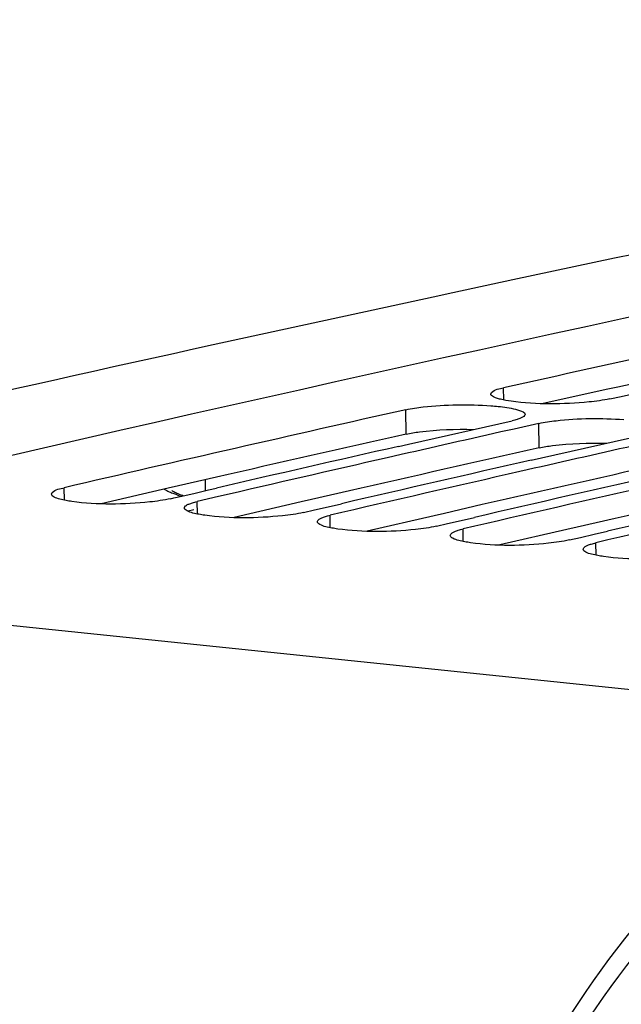
# Model space of a CAD drawing. Units: millimetres. Extents: x 0 to 594, y 0 to 420.
# Drawn here: x 114 to 118, y 90 to 96 of the extents above; entities that cross this region are included whole.
import ezdxf

# ---------------------------------------------------------------- set-up
doc = ezdxf.new("R2010")
doc.units = ezdxf.units.MM
doc.header["$LTSCALE"] = 32.67
doc.layers.get('0').update_dxf_attribs({"linetype": 'CONTINUOUS'})
doc.layers.add('SOLIDES', color=7, linetype='CONTINUOUS')
doc.styles.get("Standard").update_dxf_attribs({"font": 'txt', "width": 0.85})
doc.dimstyles.get("Standard").update_dxf_attribs({"dimtxt": 3.5, "dimasz": 3.5, "dimexe": 1.5, "dimexo": 1, "dimtad": 1, "dimdec": 4, "dimtxsty": 'STANDARD', "dimblk": '_FILLED', "dimblk1": '_FILLED', "dimblk2": '_FILLED', "dimcen": 0.09, "dimclrt": 5, "dimadec": 0, "dimazin": 0, "dimtol": 1, "dimtp": 0.0001, "dimtm": 0.0001, "dimtfac": 1, "dimtdec": 4, "dimtofl": 0, "dimtmove": 0, "dimatfit": 3, "dimldrblk": '_FILLED', "dimfxl": 1, "dimtolj": 1, "dimarcsym": 0})

# ---------------------------------------------------------------- blocks, each defined once
blk = doc.blocks.new('_FILLED')
at = {"color": 0, "linetype": 'BYBLOCK'}
blk.add_solid([(0, 0), (-1, 0.2143), (-1, -0.2143)], dxfattribs=at)

msp = doc.modelspace()

# ---------------------------------------------------------------- linework, layer by layer
at = {"color": 3, "linetype": 'CONTINUOUS'}
for p, q in [((118.2683, 94.206792), (118.038141, 94.156211)), ((117.977989, 94.14296), (117.586757, 94.056467)), ((118.038141, 94.156211), (117.977989, 94.14296)), ((115.605154, 93.610071), (115.375019, 93.557329)), ((115.312633, 93.542999), (114.906138, 93.449292)), ((115.375019, 93.557329), (115.312633, 93.542999)), ((116.411123, 93.526687), (116.180989, 93.473946)), ((116.118603, 93.459616), (115.712108, 93.365909)), ((116.180989, 93.473946), (116.118603, 93.459616)), ((117.217093, 93.443304), (116.986959, 93.390562)), ((116.924572, 93.376232), (116.518078, 93.282525)), ((116.986959, 93.390562), (116.924572, 93.376232)), ((117.792929, 93.307179), (117.730542, 93.292849)), ((118.023063, 93.359921), (117.792929, 93.307179)), ((117.730542, 93.292849), (117.324047, 93.199142))]:
    msp.add_line(p, q, dxfattribs=at)
at = {"color": 9, "linetype": 'CONTINUOUS'}
for p, q in [((117.346851, 94.07792), (117.346038, 94.151511)), ((116.75586, 93.87098), (116.754113, 94.019121)), ((117.56183, 93.787597), (117.560083, 93.935737)), ((114.683589, 93.470278), (114.682497, 93.546036)), ((115.489559, 93.386895), (115.488466, 93.462652)), ((116.295529, 93.303512), (116.294436, 93.379269)), ((117.101499, 93.220128), (117.100406, 93.295886)), ((117.907468, 93.136745), (117.906376, 93.212502)), ((119.942375, 92.132126), (111.318499, 93.024327))]:
    msp.add_line(p, q, dxfattribs=at)
at = {"color": 7, "linetype": 'CONTINUOUS'}
for p, q in [((117.990814, 94.084804), (118.059173, 94.100013)), ((118.059173, 94.100013), (118.140891, 94.118174)), ((116.769619, 93.810314), (117.398889, 93.952414)), ((117.410236, 93.902026), (117.329893, 93.883919)), ((117.560083, 93.935737), (117.410236, 93.902026)), ((117.575589, 93.726931), (118.204858, 93.869031)), ((116.708328, 93.796399), (116.769619, 93.810314)), ((117.514298, 93.713016), (117.575589, 93.726931)), ((115.557442, 93.532641), (115.605768, 93.54381)), ((115.327272, 93.479329), (115.346918, 93.483887)), ((115.346918, 93.483887), (115.394583, 93.494939)), ((115.394583, 93.494939), (115.476593, 93.513936)), ((115.476593, 93.513936), (115.557442, 93.532641)), ((115.617557, 93.492575), (115.488466, 93.462652)), ((116.200553, 93.411555), (116.282563, 93.430552)), ((116.282563, 93.430552), (116.363412, 93.449257)), ((115.468327, 93.411314), (115.433653, 93.403333)), ((116.133242, 93.395946), (116.200553, 93.411555)), ((117.088532, 93.347169), (117.169382, 93.365874)), ((116.939212, 93.312562), (117.006522, 93.328172)), ((117.006522, 93.328172), (117.088532, 93.347169)), ((117.745182, 93.229179), (117.812492, 93.244789)), ((117.812492, 93.244789), (117.894502, 93.263786)), ((117.894502, 93.263786), (117.975351, 93.282491))]:
    msp.add_line(p, q, dxfattribs=at)
for centre, radius, start, end in [((182.579267, -202.504482), 303.99897, 100.86046601, 103.55691838), ((183.338446, -202.288023), 303.696222, 102.1502106, 102.55034736), ((183.716845, -203.979681), 305.429686, 102.66446144, 103.06308278), ((184.455502, -203.765671), 305.124771, 102.70867862, 102.84164098), ((184.391969, -204.177794), 305.564551, 102.79736068, 103.00945533), ((185.261472, -203.849054), 305.124771, 102.70867862, 102.84164098), ((184.581285, -204.316973), 305.69024, 102.84166091, 103.03816476), ((185.201513, -204.27682), 305.580597, 102.79736448, 103.01874797), ((185.39685, -204.442212), 305.733181, 102.84167071, 103.06298056), ((186.007483, -204.360203), 305.580597, 102.79736448, 103.01874797), ((186.20282, -204.525595), 305.733181, 102.84167071, 103.06298056), ((186.813452, -204.443586), 305.580597, 102.79736448, 103.01874797), ((187.00879, -204.608979), 305.733181, 102.84167071, 103.06298056)]:
    msp.add_arc(centre, radius, start, end, dxfattribs=at)
at = {"color": 3, "linetype": 'CONTINUOUS'}
for centre in [(183.638742, -203.774985), (184.444712, -203.858369), (185.250682, -203.941752), (186.056651, -204.025135)]:
    msp.add_arc(centre, 305.067928, 102.66435791, 102.88596168, dxfattribs=at)
at = {"color": 9, "linetype": 'CONTINUOUS'}
msp.add_arc((115.51751, 93.956463), 0.478021, 246.3668565, 248.2006809, dxfattribs=at)
at = {"color": 7, "linetype": 'CONTINUOUS'}
for points, knots in [([(117.26858, 94.113444), (117.268538, 94.11715), (117.287604, 94.143655), (117.320735, 94.145878), (117.346038, 94.151511)], [0, 0, 0, 0, 0.12509967, 1, 1, 1, 1]), ([(117.284382, 94.096639), (117.280113, 94.09885), (117.273127, 94.10276), (117.268615, 94.110305), (117.26858, 94.113444)], [0, 0, 0, 0, 0.60500971, 1, 1, 1, 1]), ([(117.326761, 94.082173), (117.318579, 94.084188), (117.304172, 94.0882), (117.290175, 94.093639), (117.284382, 94.096639)], [0, 0, 0, 0, 0.56365905, 1, 1, 1, 1]), ([(117.990814, 94.084804), (117.949142, 94.075527), (117.750291, 94.050992), (117.547857, 94.04839), (117.391982, 94.070133)], [0, 0, 0, 0, 0.21337804, 1, 1, 1, 1]), ([(116.754113, 94.019121), (116.788498, 94.026847), (116.959374, 94.050623), (117.132825, 94.052822), (117.26944, 94.042726)], [0, 0, 0, 0, 0.2046221, 1, 1, 1, 1]), ([(117.26944, 94.042726), (117.284121, 94.041641), (117.333978, 94.037247), (117.383833, 94.030504), (117.418162, 94.022041)], [0, 0, 0, 0, 0.29395152, 1, 1, 1, 1]), ([(117.418162, 94.022041), (117.42654, 94.019975), (117.445699, 94.014048), (117.476185, 94.00442), (117.476344, 93.990707)], [0, 0, 0, 0, 0.38619481, 1, 1, 1, 1]), ([(117.427631, 93.959863), (117.42313, 93.958506), (117.413588, 93.955861), (117.40396, 93.953554), (117.398889, 93.952414)], [0, 0, 0, 0, 0.47487848, 1, 1, 1, 1]), ([(117.46459, 93.975334), (117.459747, 93.97219), (117.447596, 93.966371), (117.434917, 93.96206), (117.427631, 93.959863)], [0, 0, 0, 0, 0.43142026, 1, 1, 1, 1]), ([(117.476344, 93.990707), (117.476376, 93.987961), (117.473282, 93.981439), (117.46786, 93.977458), (117.46459, 93.975334)], [0, 0, 0, 0, 0.41327184, 1, 1, 1, 1]), ([(117.560083, 93.935737), (117.594467, 93.943464), (117.765344, 93.96724), (117.938794, 93.969439), (118.07541, 93.959342)], [0, 0, 0, 0, 0.2046221, 1, 1, 1, 1]), ([(114.605056, 93.50661), (114.605001, 93.510405), (114.623621, 93.537401), (114.657116, 93.540147), (114.682497, 93.546036)], [0, 0, 0, 0, 0.12713721, 1, 1, 1, 1]), ([(114.620864, 93.489403), (114.616586, 93.491669), (114.609552, 93.495731), (114.605103, 93.503404), (114.605056, 93.50661)], [0, 0, 0, 0, 0.6015017, 1, 1, 1, 1]), ([(114.72847, 93.462456), (114.716682, 93.464113), (114.680324, 93.470226), (114.643075, 93.477636), (114.620864, 93.489403)], [0, 0, 0, 0, 0.32137646, 1, 1, 1, 1]), ([(115.327272, 93.479329), (115.285645, 93.46967), (115.086911, 93.443834), (114.884314, 93.440556), (114.72847, 93.462456)], [0, 0, 0, 0, 0.21355204, 1, 1, 1, 1]), ([(115.411026, 93.423227), (115.410985, 93.426038), (115.414031, 93.432703), (115.419489, 93.436846), (115.422774, 93.43904)], [0, 0, 0, 0, 0.41578328, 1, 1, 1, 1]), ([(115.426834, 93.40602), (115.422556, 93.408286), (115.415522, 93.412347), (115.411073, 93.42002), (115.411026, 93.423227)], [0, 0, 0, 0, 0.6015017, 1, 1, 1, 1]), ([(115.422774, 93.43904), (115.427605, 93.442266), (115.439742, 93.448253), (115.452437, 93.452701), (115.459728, 93.454968)], [0, 0, 0, 0, 0.43206156, 1, 1, 1, 1]), ([(115.459728, 93.454968), (115.464226, 93.456366), (115.473765, 93.459093), (115.483394, 93.461476), (115.488466, 93.462652)], [0, 0, 0, 0, 0.47500194, 1, 1, 1, 1]), ([(115.534439, 93.379073), (115.522652, 93.38073), (115.486293, 93.386843), (115.449045, 93.394253), (115.426834, 93.40602)], [0, 0, 0, 0, 0.32137646, 1, 1, 1, 1]), ([(116.133242, 93.395946), (116.091614, 93.386287), (115.89288, 93.36045), (115.690284, 93.357173), (115.534439, 93.379073)], [0, 0, 0, 0, 0.21355204, 1, 1, 1, 1]), ([(116.228744, 93.355657), (116.233575, 93.358882), (116.245711, 93.364869), (116.258406, 93.369318), (116.265697, 93.371585)], [0, 0, 0, 0, 0.43206156, 1, 1, 1, 1]), ([(116.265697, 93.371585), (116.270196, 93.372983), (116.279735, 93.37571), (116.289364, 93.378092), (116.294436, 93.379269)], [0, 0, 0, 0, 0.47500194, 1, 1, 1, 1]), ([(116.216996, 93.339844), (116.216955, 93.342655), (116.220001, 93.34932), (116.225459, 93.353463), (116.228744, 93.355657)], [0, 0, 0, 0, 0.41578328, 1, 1, 1, 1]), ([(116.232803, 93.322637), (116.228526, 93.324903), (116.221492, 93.328964), (116.217043, 93.336637), (116.216996, 93.339844)], [0, 0, 0, 0, 0.6015017, 1, 1, 1, 1]), ([(116.340409, 93.29569), (116.328622, 93.297346), (116.292263, 93.30346), (116.255014, 93.31087), (116.232803, 93.322637)], [0, 0, 0, 0, 0.32137646, 1, 1, 1, 1]), ([(116.939212, 93.312562), (116.897584, 93.302904), (116.69885, 93.277067), (116.496254, 93.273789), (116.340409, 93.29569)], [0, 0, 0, 0, 0.21355204, 1, 1, 1, 1]), ([(117.022965, 93.25646), (117.022924, 93.259272), (117.02597, 93.265937), (117.031428, 93.270079), (117.034714, 93.272273)], [0, 0, 0, 0, 0.41578328, 1, 1, 1, 1]), ([(117.038773, 93.239253), (117.034496, 93.241519), (117.027462, 93.245581), (117.023012, 93.253254), (117.022965, 93.25646)], [0, 0, 0, 0, 0.6015017, 1, 1, 1, 1]), ([(117.034714, 93.272273), (117.039545, 93.275499), (117.051681, 93.281486), (117.064376, 93.285935), (117.071667, 93.288201)], [0, 0, 0, 0, 0.43206156, 1, 1, 1, 1]), ([(117.071667, 93.288201), (117.076166, 93.2896), (117.085705, 93.292327), (117.095334, 93.294709), (117.100406, 93.295886)], [0, 0, 0, 0, 0.47500194, 1, 1, 1, 1]), ([(117.146379, 93.212306), (117.134591, 93.213963), (117.098233, 93.220076), (117.060984, 93.227486), (117.038773, 93.239253)], [0, 0, 0, 0, 0.32137646, 1, 1, 1, 1]), ([(117.745182, 93.229179), (117.703554, 93.21952), (117.50482, 93.193684), (117.302223, 93.190406), (117.146379, 93.212306)], [0, 0, 0, 0, 0.21355204, 1, 1, 1, 1]), ([(117.828935, 93.173077), (117.828894, 93.175888), (117.83194, 93.182553), (117.837398, 93.186696), (117.840684, 93.18889)], [0, 0, 0, 0, 0.41578328, 1, 1, 1, 1]), ([(117.840684, 93.18889), (117.845514, 93.192116), (117.857651, 93.198103), (117.870346, 93.202551), (117.877637, 93.204818)], [0, 0, 0, 0, 0.43206156, 1, 1, 1, 1]), ([(117.877637, 93.204818), (117.882136, 93.206216), (117.891674, 93.208943), (117.901304, 93.211326), (117.906376, 93.212502)], [0, 0, 0, 0, 0.47500194, 1, 1, 1, 1]), ([(117.844743, 93.15587), (117.840465, 93.158136), (117.833431, 93.162197), (117.828982, 93.16987), (117.828935, 93.173077)], [0, 0, 0, 0, 0.6015017, 1, 1, 1, 1]), ([(117.952349, 93.128923), (117.940561, 93.13058), (117.904203, 93.136693), (117.866954, 93.144103), (117.844743, 93.15587)], [0, 0, 0, 0, 0.32137646, 1, 1, 1, 1]), ([(118.551151, 93.145796), (118.509523, 93.136137), (118.31079, 93.1103), (118.108193, 93.107023), (117.952349, 93.128923)], [0, 0, 0, 0, 0.21355204, 1, 1, 1, 1]), ([(116.588404, 87.290287), (116.781044, 88.315366), (117.37982, 90.110959), (118.700585, 91.603381), (119.44763, 91.956013)], [0, 0, 0, 0, 0.55803096, 1, 1, 1, 1])]:
    msp.add_open_spline(points, degree=3, knots=knots, dxfattribs=at)
msp.add_open_spline([(117.391982, 94.070133), (117.370087, 94.073188), (117.348227, 94.076886), (117.326761, 94.082173)], degree=3, dxfattribs=at)
at = {"color": 3, "linetype": 'CONTINUOUS'}
for points, knots in [([(116.75586, 93.87098), (116.782556, 93.876979), (116.917712, 93.89789), (117.05491, 93.90215), (117.164095, 93.899612)], [0, 0, 0, 0, 0.20034169, 1, 1, 1, 1]), ([(117.56183, 93.787597), (117.588526, 93.793596), (117.723681, 93.814507), (117.86088, 93.818767), (117.970065, 93.816229)], [0, 0, 0, 0, 0.20034169, 1, 1, 1, 1]), ([(116.675032, 87.272158), (116.868689, 88.295902), (117.468385, 90.079954), (118.820403, 91.547038), (119.573554, 91.861868)], [0, 0, 0, 0, 0.56070233, 1, 1, 1, 1])]:
    msp.add_open_spline(points, degree=3, knots=knots, dxfattribs=at)
at = {"color": 9, "linetype": 'CONTINUOUS'}
for points, knots in [([(115.288786, 93.537509), (115.291496, 93.535854), (115.303514, 93.528873), (115.316063, 93.522835), (115.325882, 93.518533)], [0, 0, 0, 0, 0.22852035, 1, 1, 1, 1]), ([(115.339994, 93.512625), (115.343978, 93.511029), (115.361144, 93.504396), (115.378601, 93.498534), (115.392075, 93.49435)], [0, 0, 0, 0, 0.23325097, 1, 1, 1, 1])]:
    msp.add_open_spline(points, degree=3, knots=knots, dxfattribs=at)
at = {"layer": 'SOLIDES', "color": 9, "linetype": 'CONTINUOUS'}
msp.add_line((115.539119, 93.528397), (115.538807, 93.595248), dxfattribs=at)
at = {"layer": 'SOLIDES', "color": 7, "linetype": 'CONTINUOUS'}
msp.add_lwpolyline([(115.403622, 93.497013), (115.401049, 93.49787), (115.390733, 93.501514), (115.381274, 93.505063), (115.372655, 93.508502), (115.3649, 93.511799), (115.357978, 93.514942), (115.351873, 93.51791), (115.346624, 93.52065), (115.342191, 93.523141), (115.338553, 93.525353), (115.335759, 93.527196), (115.333644, 93.528723)], dxfattribs=at)
for centre, radius, start, end in [((180.252445, -199.222955), 300.671098, 100.5311295, 102.06555985), ((181.298625, -204.064471), 305.624345, 102.06763009, 103.55466323)]:
    msp.add_arc(centre, radius, start, end, dxfattribs=at)
msp.add_open_spline([(121.29063, 91.844858), (121.103785, 91.799815), (120.72598, 91.656772), (120.197546, 91.314559), (119.69964, 90.848109), (119.069835, 90.048862), (118.436337, 88.805853), (118.128106, 87.704536), (118.018464, 87.121112)], degree=3, knots=[0, 0, 0, 0, 0.09571805, 0.19911231, 0.31171245, 0.43394937, 0.70435596, 1, 1, 1, 1], dxfattribs=at)

# ---------------------------------------------------------------- leaders
at = {"color": 2, "linetype": 'CONTINUOUS', "annotation_type": 0, "has_hookline": 1, "hookline_direction": 1, "text_width": 36.717472}
msp.add_leader([(139.920536, 92.204007), (96.674166, 67.156081), (90.674166, 67.156081)], dimstyle='STANDARD', override={"dimtad": 1}, dxfattribs=at)

doc.saveas('drawing.dxf')
